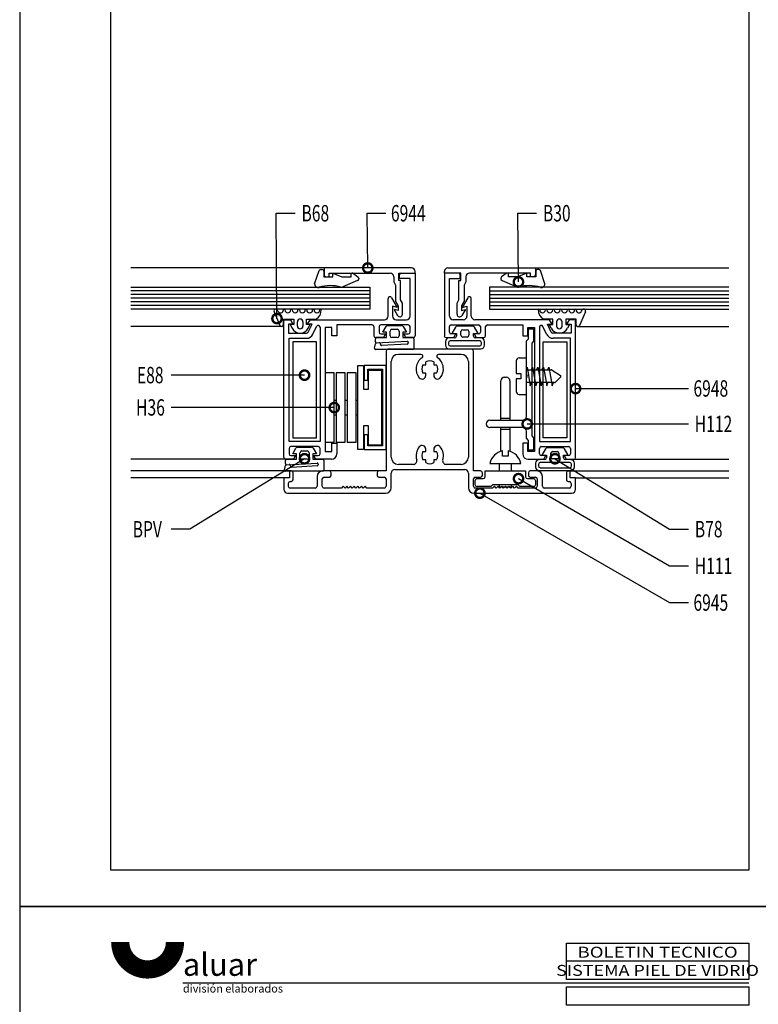
# Model space of a CAD drawing. Extents: x 25 to 1656, y 299 to 1164.
# Drawn here: x 229 to 426, y 561 to 823 of the extents above; entities that cross this region are included whole.
import ezdxf
from ezdxf.enums import TextEntityAlignment as Align

# ---------------------------------------------------------------- set-up
doc = ezdxf.new("R2010")
doc.units = 0
doc.header["$LTSCALE"] = 5
doc.header["$MEASUREMENT"] = 0
doc.layers.get('0').update_dxf_attribs({"linetype": 'CONTINUOUS'})
for name, color, linetype in [('ACCESORIO', 1, 'CONTINUOUS'), ('COTA', 4, 'CONTINUOUS'), ('FORMATO', 4, 'CONTINUOUS'), ('VIDRIO', 2, 'CONTINUOUS'), ('VISTA', 4, 'CONTINUOUS')]:
    doc.layers.add(name, color=color, linetype=linetype)
doc.styles.add('ALUAR', font='Ariblk.ttf', dxfattribs={"width": 0.9})
doc.styles.add('ARIAL', font='ARIAL.TTF')
doc.styles.add('FUTURA', font='ARIAL.TTF', dxfattribs={"width": 0.7})
doc.styles.add('SWISS', font='swissc.ttf')

# ---------------------------------------------------------------- blocks, each defined once
blk = doc.blocks.new('BOLETIN-A4G')
at = {"color": 7}
for p, q in [((200, 282), (150, 282)), ((200, 276), (44.78, 276))]:
    blk.add_line(p, q, dxfattribs=at)
blk.add_lwpolyline([(0, 0), (210, 0), (210, 297), (0, 297)], close=True)
at = {"color": 4, "const_width": 5}
blk.add_lwpolyline([(27.59, 287.26, 1), (42.59, 287.26)], format="xyb", dxfattribs=at)
at = {"color": 7}
for points in [[(150, 287), (200, 287), (200, 277), (150, 277)], [(150, 275), (200, 275), (200, 270), (150, 270)], [(25, 265), (200, 265), (200, 10), (25, 10)]]:
    blk.add_lwpolyline(points, close=True, dxfattribs=at)
at = {"color": 4, "style": 'ARIAL', "width": 1.25}
blk.add_text('BOLETIN TECNICO', height=3, dxfattribs=at).set_placement((175, 284.5), align=Align.MIDDLE_CENTER)
at = {"color": 4, "attachment_point": 4}
for s, insert, char_height, width, style in [('aluar', (44.78, 280.31), 6.2, 38.3193, 'ALUAR'), ('división elaborados', (44.78, 274.24), 2.2, 34.9544, 'ARIAL')]:
    blk.add_mtext(s, dxfattribs=dict(at, insert=insert, char_height=char_height, width=width, style=style))
at = {"color": 4, "style": 'ARIAL'}
for tag, height, p in [('SISTEMA', 3, (175, 279.5)), ('APLICACION', 1.8, (175, 272.5)), ('BOLETIN-NRO', 2, (187.5, 254.96)), ('FECHA', 2, (187.5, 251.98))]:
    blk.add_attdef(tag, text='', height=height, dxfattribs=at).set_placement(p, align=Align.MIDDLE_CENTER)
for tag, p in [('TEMA1', (151.48, 261.65)), ('TEMA2', (151.48, 258.54))]:
    blk.add_attdef(tag, p, '', height=1.8, dxfattribs=at)
blk.add_attdef('ESCALA', text='', height=2.5, dxfattribs=at).set_placement((165.79, 253.5), align=Align.MIDDLE_LEFT)

msp = doc.modelspace()

# ---------------------------------------------------------------- linework, layer by layer
for p, q in [((307.79, 753.12), (308.97, 756.67)), ((309.42, 756.95), (309.73, 756.95)), ((310.21, 756.46), (310.21, 755.01)), ((333.6, 757.34), (310.31, 757.34)), ((310.31, 757.34), (310.31, 755.49)), ((311.67, 755.01), (311.67, 755.98)), ((311.67, 755.98), (327.88, 755.98)), ((312.64, 755.01), (312.64, 755.98)), ((312.64, 755.98), (315.07, 755.01)), ((317.49, 755.01), (317.49, 755.98)), ((317.49, 755.98), (317.83, 755.98)), ((318.12, 755.88), (319.33, 754.99)), ((330.21, 754.04), (330.21, 755.98)), ((330.21, 755.98), (334.57, 755.98)), ((330.4, 754.52), (330.4, 755.49)), ((330.89, 755.98), (334.57, 755.98)), ((334.57, 755.98), (334.57, 756.37)), ((334.57, 755.98), (334.57, 739.29)), ((342.34, 755.98), (342.34, 756.37)), ((346.03, 755.98), (342.34, 755.98)), ((342.34, 755.98), (342.34, 739.29)), ((346.71, 755.98), (342.34, 755.98)), ((343.31, 757.34), (366.6, 757.34)), ((346.51, 754.52), (346.51, 755.49)), ((346.71, 754.04), (346.71, 755.98)), ((365.25, 755.98), (349.04, 755.98)), ((358.79, 755.88), (357.58, 754.99)), ((359.42, 755.98), (359.08, 755.98)), ((359.42, 755.01), (359.42, 755.98)), ((364.27, 755.98), (361.85, 755.01)), ((364.27, 755.01), (364.27, 755.98)), ((365.25, 755.01), (365.25, 755.98)), ((366.6, 757.34), (366.6, 755.49)), ((366.7, 756.46), (366.7, 755.01)), ((367.5, 756.95), (367.19, 756.95)), ((369.13, 753.12), (367.94, 756.67)), ((310.21, 755.01), (312.64, 755.01)), ((310.8, 755.01), (311.67, 755.01)), ((315.07, 755.01), (317.49, 755.01)), ((319.19, 753.97), (315.3, 752.3)), ((319.53, 754.6), (319.53, 754.43)), ((328.85, 755.01), (328.85, 753.62)), ((328.85, 753.62), (329.33, 752.78)), ((329.33, 752.78), (329.33, 748.47)), ((330.69, 754.04), (330.21, 754.04)), ((333.22, 754.52), (330.4, 754.52)), ((330.69, 748.84), (330.69, 754.04)), ((333.22, 744.53), (333.22, 754.52)), ((343.7, 744.53), (343.7, 754.52)), ((343.7, 754.52), (346.51, 754.52)), ((346.22, 748.84), (346.22, 754.04)), ((346.22, 754.04), (346.71, 754.04)), ((348.07, 753.62), (347.58, 752.78)), ((347.58, 752.78), (347.58, 748.47)), ((348.07, 755.01), (348.07, 753.62)), ((357.38, 754.6), (357.38, 754.43)), ((357.72, 753.97), (361.62, 752.3)), ((361.85, 755.01), (359.42, 755.01)), ((366.7, 755.01), (364.27, 755.01)), ((366.12, 755.01), (365.25, 755.01)), ((327.39, 744.53), (327.39, 749.19)), ((328.3, 749.43), (329.82, 746.79)), ((329.33, 748.47), (330.01, 747.3)), ((331.18, 748), (330.69, 748.84)), ((331.18, 745.01), (331.18, 748)), ((345.74, 748), (346.22, 748.84)), ((345.74, 745.01), (345.74, 748)), ((347.58, 748.47), (346.9, 747.3)), ((348.62, 749.43), (347.1, 746.79)), ((349.52, 744.53), (349.52, 749.19)), ((297, 745.7), (298.56, 742.04)), ((298.01, 745.84), (297.89, 746.1)), ((329.82, 746.79), (328.56, 747.13)), ((328.56, 747.13), (328.56, 744.53)), ((330.01, 746), (328.99, 746.27)), ((328.99, 746.27), (329.91, 744.67)), ((330.01, 747.3), (330.01, 746)), ((346.9, 747.3), (346.9, 746)), ((346.9, 746), (347.93, 746.27)), ((347.93, 746.27), (347, 744.67)), ((347.1, 746.79), (348.36, 747.13)), ((348.36, 747.13), (348.36, 744.53)), ((379.91, 745.7), (378.36, 742.04)), ((378.9, 745.84), (379.03, 746.1)), ((299.49, 742.23), (299.49, 743.75)), ((299.49, 743.75), (302.25, 743.75)), ((299.63, 706.87), (299.63, 743.56)), ((299.63, 743.56), (301.34, 743.56)), ((302.01, 742.39), (300.8, 742.39)), ((300.8, 742.39), (300.8, 739.96)), ((302.25, 742.29), (301.28, 742.29)), ((301.28, 742.29), (301.79, 741.3)), ((301.34, 743.56), (302.01, 742.39)), ((302.25, 743.75), (302.25, 742.29)), ((303.22, 741.86), (303.22, 743.02)), ((304.68, 743.02), (304.68, 741.86)), ((305.65, 742.29), (305.65, 743.75)), ((305.65, 743.75), (308.28, 743.75)), ((306.62, 742.29), (305.65, 742.29)), ((305.89, 742.39), (306.57, 743.56)), ((307.11, 742.39), (305.89, 742.39)), ((306.11, 740.24), (307.11, 742.39)), ((306.12, 741.3), (306.62, 742.29)), ((306.57, 743.56), (326.42, 743.56)), ((323.12, 742.2), (313.71, 742.2)), ((313.71, 742.2), (313.71, 739.29)), ((332.73, 742.2), (325.45, 742.2)), ((329.53, 743.56), (332.25, 743.56)), ((344.18, 742.2), (351.46, 742.2)), ((347.39, 743.56), (344.67, 743.56)), ((370.35, 743.56), (350.49, 743.56)), ((353.79, 742.2), (363.21, 742.2)), ((363.21, 742.2), (363.21, 739.29)), ((371.26, 743.75), (368.63, 743.75)), ((370.81, 740.24), (369.81, 742.39)), ((369.81, 742.39), (371.02, 742.39)), ((370.8, 741.3), (370.29, 742.29)), ((370.29, 742.29), (371.26, 742.29)), ((371.02, 742.39), (370.35, 743.56)), ((371.26, 742.29), (371.26, 743.75)), ((372.23, 743.02), (372.23, 741.86)), ((373.69, 741.86), (373.69, 743.02)), ((377.43, 743.75), (374.66, 743.75)), ((374.66, 743.75), (374.66, 742.29)), ((374.66, 742.29), (375.63, 742.29)), ((375.58, 743.56), (374.9, 742.39)), ((374.9, 742.39), (376.12, 742.39)), ((375.63, 742.29), (375.13, 741.3)), ((377.28, 743.56), (375.58, 743.56)), ((376.12, 742.39), (376.12, 739.96)), ((377.28, 706.87), (377.28, 743.56)), ((377.43, 742.23), (377.43, 743.75)), ((300.8, 739.96), (305.67, 739.96)), ((307.36, 739.73), (308.32, 741.77)), ((309.24, 741.57), (309.24, 711.14)), ((312.35, 741.52), (310.6, 741.52)), ((310.6, 741.52), (310.6, 708.42)), ((312.35, 739.29), (312.35, 741.52)), ((323.61, 739.29), (323.61, 741.71)), ((324.97, 741.71), (324.97, 740.26)), ((325.45, 739.77), (326.66, 739.77)), ((326.66, 739.77), (326.1, 738.8)), ((332.08, 738.8), (331.52, 739.77)), ((331.52, 739.77), (332.73, 739.77)), ((333.22, 740.26), (333.22, 741.71)), ((343.7, 740.26), (343.7, 741.71)), ((345.4, 739.77), (344.18, 739.77)), ((345.31, 741.61), (344.33, 739.92)), ((344.33, 739.92), (345.54, 739.92)), ((344.84, 738.8), (345.4, 739.77)), ((345.54, 739.92), (345.54, 739.19)), ((349.92, 741.86), (345.73, 741.86)), ((346.76, 739.43), (346.76, 740.4)), ((347.24, 740.89), (348.41, 740.89)), ((348.89, 740.4), (348.89, 739.43)), ((350.1, 739.19), (350.1, 739.92)), ((350.1, 739.92), (351.32, 739.92)), ((351.46, 739.77), (350.25, 739.77)), ((350.25, 739.77), (350.81, 738.8)), ((351.32, 739.92), (350.34, 741.61)), ((351.95, 741.71), (351.95, 740.26)), ((353.31, 739.29), (353.31, 741.71)), ((364.57, 739.29), (364.57, 741.52)), ((364.57, 741.52), (366.31, 741.52)), ((366.31, 741.52), (366.31, 708.42)), ((367.67, 741.57), (367.67, 711.14)), ((369.55, 739.73), (368.6, 741.77)), ((376.12, 739.96), (371.25, 739.96)), ((300.99, 711.14), (300.99, 738.61)), ((300.99, 738.61), (305.6, 738.61)), ((313.71, 739.29), (312.35, 739.29)), ((326.1, 738.8), (324.09, 738.8)), ((334.09, 738.8), (332.08, 738.8)), ((342.63, 737.73), (342.63, 736.76)), ((342.82, 738.8), (344.84, 738.8)), ((343.41, 737.44), (343.41, 737.05)), ((345.06, 738.7), (343.6, 738.7)), ((351.75, 737.93), (343.89, 737.93)), ((348.41, 738.95), (347.24, 738.95)), ((352.05, 738.7), (350.59, 738.7)), ((350.81, 738.8), (352.82, 738.8)), ((352.24, 737.05), (352.24, 737.44)), ((353.02, 736.76), (353.02, 737.73)), ((363.21, 739.29), (364.57, 739.29)), ((375.92, 738.61), (371.31, 738.61)), ((375.92, 711.14), (375.92, 738.61)), ((326.81, 735.21), (326.81, 703.28)), ((349.62, 735.69), (327.3, 735.69)), ((330.11, 734.34), (336.12, 734.34)), ((340.8, 734.34), (346.8, 734.34)), ((343.6, 735.79), (352.05, 735.79)), ((343.89, 736.57), (351.75, 736.57)), ((350.1, 703.28), (350.1, 735.21)), ((328.17, 706.96), (328.17, 732.39)), ((337.39, 731.58), (337.39, 732.3)), ((339.52, 732.3), (339.52, 731.58)), ((348.75, 732.39), (348.75, 706.96)), ((313.03, 729.39), (310.6, 729.39)), ((310.6, 729.39), (310.6, 710.94)), ((313.03, 710.94), (313.03, 729.39)), ((315.94, 729.39), (313.51, 729.39)), ((313.51, 729.39), (313.51, 710.94)), ((315.94, 710.94), (315.94, 729.39)), ((318.85, 729.39), (316.42, 729.39)), ((316.42, 729.39), (316.42, 710.94)), ((318.85, 710.94), (318.85, 729.39)), ((319.34, 709), (319.34, 731.33)), ((319.34, 731.33), (320.79, 731.33)), ((320.79, 731.33), (320.79, 725.02)), ((326.81, 731.33), (320.99, 731.33)), ((320.99, 731.33), (320.99, 727.44)), ((321.96, 727.44), (321.96, 730.36)), ((321.96, 730.36), (325.84, 730.36)), ((322.15, 725.02), (322.15, 730.16)), ((322.15, 730.16), (325.65, 730.16)), ((325.65, 730.16), (325.65, 710.17)), ((325.84, 730.36), (325.84, 709.97)), ((326.81, 709), (326.81, 731.33)), ((336.64, 731.58), (337.39, 731.58)), ((337.39, 729.33), (336.64, 729.33)), ((337.39, 728.73), (337.39, 729.33)), ((339.52, 731.58), (340.27, 731.58)), ((340.27, 729.33), (339.52, 729.33)), ((339.52, 729.33), (339.52, 728.73)), ((320.99, 727.44), (321.96, 727.44)), ((357.38, 716.77), (357.38, 727.25)), ((358.35, 728.22), (358.84, 728.22)), ((359.81, 727.25), (359.81, 719.23)), ((320.79, 725.02), (322.15, 725.02)), ((313.03, 722.11), (313.51, 722.11)), ((315.94, 722.11), (316.42, 722.11)), ((318.85, 722.11), (319.34, 722.11)), ((359.81, 719.23), (359.81, 716.77)), ((313.03, 718.22), (313.51, 718.22)), ((315.94, 718.22), (316.42, 718.22)), ((318.85, 718.22), (319.34, 718.22)), ((359.81, 717.25), (357.38, 717.25)), ((322.15, 715.31), (320.79, 715.31)), ((320.79, 715.31), (320.79, 709)), ((322.15, 710.17), (322.15, 715.31)), ((357.38, 708.48), (357.38, 714.83)), ((359.81, 714.34), (357.38, 714.34)), ((359.81, 714.83), (359.81, 708.48)), ((309.24, 711.14), (300.99, 711.14)), ((310.6, 710.94), (313.03, 710.94)), ((313.51, 710.94), (315.94, 710.94)), ((316.42, 710.94), (318.85, 710.94)), ((321.96, 712.89), (320.99, 712.89)), ((320.99, 712.89), (320.99, 709)), ((321.96, 709.97), (321.96, 712.89)), ((367.67, 711.14), (375.92, 711.14)), ((300.99, 709.29), (300.99, 707.84)), ((308.76, 709.78), (301.48, 709.78)), ((309.24, 707.84), (309.24, 709.29)), ((310.6, 708.42), (312.35, 708.42)), ((312.35, 708.42), (312.35, 710.65)), ((312.35, 710.65), (313.71, 710.65)), ((313.71, 710.65), (313.71, 707.84)), ((320.79, 709), (319.34, 709)), ((320.99, 709), (326.81, 709)), ((325.84, 709.97), (321.96, 709.97)), ((325.65, 710.17), (322.15, 710.17)), ((336.64, 708.48), (337.39, 708.48)), ((337.39, 708.48), (337.39, 709.08)), ((339.52, 709.08), (339.52, 708.48)), ((339.52, 708.48), (340.27, 708.48)), ((357.87, 707.21), (357.87, 708.6)), ((359.32, 708.6), (359.32, 707.21)), ((364.57, 710.65), (363.21, 710.65)), ((363.21, 710.65), (363.21, 707.84)), ((364.57, 708.42), (364.57, 710.65)), ((366.31, 708.42), (364.57, 708.42)), ((367.67, 707.84), (367.67, 709.29)), ((368.16, 709.78), (375.44, 709.78)), ((369.28, 709.2), (368.3, 707.5)), ((373.89, 709.44), (369.7, 709.44)), ((371.21, 708.47), (372.38, 708.47)), ((375.29, 707.5), (374.31, 709.2)), ((375.92, 709.29), (375.92, 707.84)), ((302.13, 706.38), (300.12, 706.38)), ((301.48, 707.35), (302.69, 707.35)), ((302.69, 707.35), (302.13, 706.38)), ((308.1, 706.38), (307.54, 707.35)), ((307.54, 707.35), (308.76, 707.35)), ((312.25, 706.38), (308.1, 706.38)), ((337.39, 706.23), (336.64, 706.23)), ((337.39, 705.5), (337.39, 706.23)), ((340.27, 706.23), (339.52, 706.23)), ((339.52, 706.23), (339.52, 705.5)), ((359.32, 707.21), (357.87, 707.21)), ((364.66, 706.38), (368.81, 706.38)), ((369.03, 706.29), (367.57, 706.29)), ((375.73, 705.51), (367.87, 705.51)), ((369.37, 707.35), (368.16, 707.35)), ((368.3, 707.5), (369.52, 707.5)), ((368.81, 706.38), (369.37, 707.35)), ((369.52, 707.5), (369.52, 706.77)), ((370.73, 707.01), (370.73, 707.98)), ((372.38, 706.53), (371.21, 706.53)), ((372.86, 707.98), (372.86, 707.01)), ((374.08, 706.77), (374.08, 707.5)), ((374.08, 707.5), (375.29, 707.5)), ((375.44, 707.35), (374.22, 707.35)), ((374.22, 707.35), (374.78, 706.38)), ((376.02, 706.29), (374.56, 706.29)), ((374.78, 706.38), (376.8, 706.38)), ((301.57, 703.28), (301.09, 703.28)), ((301.09, 703.28), (301.09, 701.43)), ((311.72, 703.28), (309.92, 703.28)), ((326.81, 703.28), (324.92, 703.28)), ((329.14, 703.66), (347.77, 703.66)), ((334.05, 705.02), (330.11, 705.02)), ((346.8, 705.02), (342.86, 705.02)), ((352, 703.28), (350.1, 703.28)), ((353.21, 701.72), (353.21, 703.28)), ((353.21, 703.28), (356.41, 703.28)), ((354.47, 705.27), (362.72, 705.27)), ((356.41, 703.28), (360.78, 703.28)), ((357.02, 703.28), (357.02, 705.27)), ((360.17, 705.27), (360.17, 703.28)), ((360.78, 703.28), (363.98, 703.28)), ((363.98, 703.28), (363.98, 701.72)), ((366.99, 703.28), (365.2, 703.28)), ((366.6, 705.31), (366.6, 704.34)), ((367.38, 705.02), (367.38, 704.64)), ((367.57, 703.37), (376.02, 703.37)), ((367.87, 704.15), (375.73, 704.15)), ((375.82, 703.28), (375.34, 703.28)), ((375.82, 701.43), (375.82, 703.28)), ((376.21, 704.64), (376.21, 705.02)), ((376.99, 704.34), (376.99, 705.31)), ((301.09, 701.43), (299.63, 701.43)), ((299.63, 701.43), (299.63, 698.33)), ((301.28, 700.46), (301.57, 700.46)), ((302.06, 700.95), (302.06, 702.79)), ((308.47, 701.82), (308.47, 699.2)), ((309.82, 699.2), (309.82, 701.14)), ((310.31, 701.63), (311.72, 701.63)), ((312.2, 702.11), (312.2, 702.79)), ((324.43, 702.79), (324.43, 702.11)), ((324.92, 701.63), (326.32, 701.63)), ((326.81, 701.14), (326.81, 699.2)), ((328.17, 698.81), (328.17, 702.69)), ((348.75, 702.69), (348.75, 698.81)), ((350.1, 699.2), (350.1, 701.14)), ((350.59, 701.63), (352, 701.63)), ((350.59, 699.59), (350.59, 700.75)), ((351.07, 701.24), (352.72, 701.24)), ((352.48, 702.11), (352.48, 702.79)), ((364.47, 701.24), (366.12, 701.24)), ((364.71, 702.79), (364.71, 702.11)), ((365.2, 701.63), (366.6, 701.63)), ((366.6, 700.75), (366.6, 699.59)), ((367.09, 701.14), (367.09, 699.2)), ((368.45, 699.2), (368.45, 701.82)), ((374.85, 702.79), (374.85, 700.95)), ((375.34, 700.46), (375.63, 700.46)), ((377.28, 701.43), (375.82, 701.43)), ((377.28, 698.33), (377.28, 701.43)), ((300.8, 699.2), (300.8, 699.98)), ((307.98, 698.71), (301.28, 698.71)), ((314.92, 698.71), (310.31, 698.71)), ((315.41, 699.2), (314.92, 698.71)), ((315.89, 698.71), (315.41, 699.2)), ((316.38, 699.2), (315.89, 698.71)), ((316.86, 698.71), (316.38, 699.2)), ((317.35, 699.2), (316.86, 698.71)), ((317.83, 698.71), (317.35, 699.2)), ((318.32, 699.2), (317.83, 698.71)), ((318.8, 698.71), (318.32, 699.2)), ((319.29, 699.2), (318.8, 698.71)), ((319.77, 698.71), (319.29, 699.2)), ((320.26, 699.2), (319.77, 698.71)), ((320.74, 698.71), (320.26, 699.2)), ((321.23, 699.2), (320.74, 698.71)), ((321.71, 698.71), (321.23, 699.2)), ((326.32, 698.71), (321.71, 698.71)), ((355.2, 698.71), (350.59, 698.71)), ((354.71, 699.1), (351.07, 699.1)), ((355.2, 699.59), (354.71, 699.1)), ((361.99, 699.59), (355.2, 699.59)), ((355.68, 699.2), (355.2, 698.71)), ((356.17, 698.71), (355.68, 699.2)), ((356.66, 699.2), (356.17, 698.71)), ((357.14, 698.71), (356.66, 699.2)), ((357.02, 698.96), (357.02, 699.59)), ((360.17, 698.96), (357.02, 698.96)), ((357.63, 699.2), (357.14, 698.71)), ((358.11, 698.71), (357.63, 699.2)), ((358.6, 699.2), (358.11, 698.71)), ((359.08, 698.71), (358.6, 699.2)), ((359.57, 699.2), (359.08, 698.71)), ((360.05, 698.71), (359.57, 699.2)), ((360.54, 699.2), (360.05, 698.71)), ((360.17, 699.59), (360.17, 698.96)), ((361.02, 698.71), (360.54, 699.2)), ((361.51, 699.2), (361.02, 698.71)), ((361.99, 698.71), (361.51, 699.2)), ((362.48, 699.1), (361.99, 699.59)), ((366.6, 698.71), (361.99, 698.71)), ((366.12, 699.1), (362.48, 699.1)), ((375.63, 698.71), (368.93, 698.71)), ((376.12, 699.98), (376.12, 699.2)), ((300.6, 697.36), (326.71, 697.36)), ((350.2, 697.36), (376.31, 697.36))]:
    msp.add_line(p, q)
at = {"color": 0, "linetype": 'ByBlock', "const_width": 2.5}
for points in [[(321.95, 757.65, 1), (321.96, 757.03, 1)], [(362.07, 753.93, 1), (362.08, 753.31, 1)], [(297.78, 744.18, 1), (297.78, 743.55, 1)], [(304.8, 728.79, 1), (305.43, 728.79, 1)], [(377.59, 725.21, 1), (376.97, 725.21, 1)], [(312.72, 720.16, 1), (313.34, 720.16, 1)], [(364.71, 715.8, 1), (364.09, 715.8, 1)], [(304.85, 706.36, 1), (305.38, 706.69, 1)], [(372.06, 706.36, 1), (371.53, 706.69, 1)], [(362.36, 701.07, 1), (361.82, 701.38, 1)], [(352.08, 697.2, 1), (351.54, 697.51, 1)]]:
    msp.add_lwpolyline(points, format="xyb", close=True, dxfattribs=at)
for centre, radius, start, end in [((309.42, 756.46), 0.485, 90, 155.2826), ((309.73, 756.46), 0.485, 0, 90), ((310.8, 755.49), 0.485, 180, 270), ((317.83, 755.49), 0.485, 53.6732, 90), ((327.88, 755.01), 0.971, 0, 90), ((330.89, 755.49), 0.485, 90, 180), ((333.6, 756.37), 0.971, 0, 90), ((343.31, 756.37), 0.971, 90, 180), ((346.03, 755.49), 0.485, 0, 90), ((349.04, 755.01), 0.971, 90, 180), ((359.08, 755.49), 0.485, 90, 126.3268), ((366.12, 755.49), 0.485, 270, 0), ((367.19, 756.46), 0.485, 90, 180), ((367.5, 756.46), 0.485, 24.7174, 90), ((308.76, 753.13), 0.971, 181.0784, 282.772), ((319.05, 754.43), 0.485, 287.6501, 0), ((319.05, 754.6), 0.485, 0, 53.6732), ((357.87, 754.6), 0.485, 126.3268, 180), ((357.87, 754.43), 0.485, 180, 252.3499), ((368.16, 753.13), 0.971, 257.228, 358.9216), ((312.04, 741.8), 10.83, 75.1628, 106.4485), ((315, 753.22), 0.971, 258.4761, 287.6501), ((361.91, 753.22), 0.971, 252.3499, 281.5239), ((364.88, 741.8), 10.83, 73.5515, 104.8372), ((327.88, 749.19), 0.485, 30, 180), ((349.04, 749.19), 0.485, 0, 150), ((297.45, 745.89), 0.485, 25.9892, 203), ((298.71, 746.18), 0.776, 205.9892, 0), ((299.68, 746.18), 0.194, 0, 180), ((300.65, 746.18), 0.776, 180, 0), ((301.62, 746.18), 0.194, 0, 180), ((302.59, 746.18), 0.776, 180, 0), ((303.56, 746.18), 0.194, 0, 180), ((304.54, 746.18), 0.776, 180, 0), ((305.51, 746.18), 0.194, 0, 180), ((306.48, 746.18), 0.776, 180, 0), ((307.45, 746.18), 0.194, 0, 180), ((308.42, 746.18), 0.776, 180, 0), ((306.67, 746.18), 2.91, 303.5573, 360), ((309.39, 746.18), 0.194, 0, 180), ((330.5, 745.01), 0.679, 210, 360), ((346.42, 745.01), 0.679, 180, 330), ((367.53, 746.18), 0.194, 0, 180), ((370.24, 746.18), 2.91, 180, 236.4427), ((368.5, 746.18), 0.776, 180, 0), ((369.47, 746.18), 0.194, 0, 180), ((370.44, 746.18), 0.776, 180, 0), ((371.41, 746.18), 0.194, 0, 180), ((372.38, 746.18), 0.776, 180, 0), ((373.35, 746.18), 0.194, 0, 180), ((374.32, 746.18), 0.776, 180, 0), ((375.29, 746.18), 0.194, 0, 180), ((376.26, 746.18), 0.776, 180, 0), ((377.23, 746.18), 0.194, 0, 180), ((378.2, 746.18), 0.776, 180, 334.0108), ((379.46, 745.89), 0.485, 337, 154.0108), ((299, 742.23), 0.485, 203, 0), ((303.95, 743.02), 0.728, 0, 180), ((323.12, 741.71), 0.485, 0, 90), ((325.45, 741.71), 0.485, 90, 180), ((326.42, 744.53), 0.971, 270, 0), ((329.53, 744.53), 0.971, 180, 270), ((332.25, 744.53), 0.971, 270, 0), ((332.73, 741.71), 0.485, 0, 90), ((344.67, 744.53), 0.971, 180, 270), ((344.18, 741.71), 0.485, 90, 180), ((347.39, 744.53), 0.971, 270, 0), ((350.49, 744.53), 0.971, 180, 270), ((351.46, 741.71), 0.485, 0, 90), ((353.79, 741.71), 0.485, 90, 180), ((372.96, 743.02), 0.728, 0, 180), ((377.91, 742.23), 0.485, 180, 337), ((303.95, 742.39), 2.43, 206.785, 333.215), ((303.95, 741.86), 0.728, 180, 0), ((305.6, 740.55), 1.94, 270, 335), ((305.67, 740.45), 0.485, 270, 335), ((308.76, 741.57), 0.485, 360, 155), ((325.45, 740.26), 0.485, 180, 270), ((332.73, 740.26), 0.485, 270, 0), ((344.18, 740.26), 0.485, 180, 270), ((345.73, 741.37), 0.485, 90, 150.1011), ((347.24, 740.4), 0.485, 90, 180), ((348.41, 740.4), 0.485, 0, 90), ((349.92, 741.37), 0.485, 29.8989, 90), ((351.46, 740.26), 0.485, 270, 0), ((368.16, 741.57), 0.485, 25, 180), ((371.31, 740.55), 1.94, 205, 270), ((372.96, 742.39), 2.43, 206.785, 333.215), ((371.25, 740.45), 0.485, 205, 270), ((372.96, 741.86), 0.728, 180, 0), ((324.09, 739.29), 0.485, 180, 270), ((334.09, 739.29), 0.485, 270, 0), ((342.82, 739.29), 0.485, 180, 270), ((343.6, 737.73), 0.971, 90, 180), ((343.89, 737.44), 0.485, 90, 180), ((343.89, 737.05), 0.485, 180, 270), ((345.06, 739.19), 0.485, 270, 0), ((347.24, 739.43), 0.485, 180, 270), ((348.41, 739.43), 0.485, 270, 0), ((350.59, 739.19), 0.485, 180, 270), ((351.75, 737.44), 0.485, 0, 90), ((351.75, 737.05), 0.485, 270, 0), ((352.05, 737.73), 0.971, 0, 90), ((352.82, 739.29), 0.485, 270, 0), ((327.3, 735.21), 0.485, 90, 180), ((330.11, 732.39), 1.94, 90, 180), ((336.12, 733.85), 0.485, 304.5603, 90), ((340.8, 733.85), 0.485, 90, 235.4397), ((343.6, 736.76), 0.971, 180, 270), ((346.8, 732.39), 1.94, 0, 90), ((349.62, 735.21), 0.485, 0, 90), ((352.05, 736.76), 0.971, 270, 0), ((338.46, 730.45), 3.64, 124.5603, 220.2142), ((338.46, 730.45), 2.14, 60, 120), ((338.46, 730.45), 3.64, 319.7858, 55.4397), ((338.46, 730.45), 2.14, 148.1205, 211.8795), ((338.46, 730.45), 2.14, 328.1205, 31.8795), ((336.42, 728.73), 0.971, 220.2142, 0), ((340.5, 728.73), 0.971, 180, 319.7858), ((358.35, 727.25), 0.971, 90, 180), ((358.84, 727.25), 0.971, 0, 90), ((301.48, 709.29), 0.485, 90, 180), ((308.76, 709.29), 0.485, 0, 90), ((338.46, 707.35), 3.64, 139.7858, 197.1418), ((336.42, 709.08), 0.971, 360, 139.7858), ((338.46, 707.35), 2.14, 148.1205, 211.8795), ((340.5, 709.08), 0.971, 40.2142, 180), ((338.46, 707.35), 2.14, 328.1205, 31.8795), ((338.46, 707.35), 3.64, 342.8582, 40.2142), ((358.6, 704.46), 4.2, 99.9737, 168.9449), ((358.6, 704.46), 4.2, 11.0551, 80.0263), ((368.16, 709.29), 0.485, 90, 180), ((369.7, 708.95), 0.485, 90, 150.1011), ((371.21, 707.98), 0.485, 90, 180), ((372.38, 707.98), 0.485, 0, 90), ((373.89, 708.95), 0.485, 29.8989, 90), ((375.44, 709.29), 0.485, 360, 90), ((300.12, 706.87), 0.485, 180, 270), ((301.48, 707.84), 0.485, 180, 270), ((308.76, 707.84), 0.485, 270, 0), ((312.25, 707.84), 1.46, 270, 0), ((330.11, 706.96), 1.94, 180, 270), ((334.05, 705.99), 0.971, 270, 17.1418), ((338.46, 707.35), 2.14, 240, 300), ((342.86, 705.99), 0.971, 162.8582, 270), ((346.8, 706.96), 1.94, 270, 0), ((364.66, 707.84), 1.46, 180, 270), ((367.57, 705.31), 0.971, 90, 180), ((367.87, 705.02), 0.485, 90, 180), ((368.16, 707.84), 0.485, 180, 270), ((369.03, 706.77), 0.485, 270, 0), ((371.21, 707.01), 0.485, 180, 270), ((372.38, 707.01), 0.485, 270, 0), ((374.56, 706.77), 0.485, 180, 270), ((375.44, 707.84), 0.485, 270, 0), ((375.73, 705.02), 0.485, 360, 90), ((376.02, 705.31), 0.971, 0, 90), ((376.8, 706.87), 0.485, 270, 0), ((301.57, 702.79), 0.485, 0, 90), ((309.92, 701.82), 1.46, 90, 180), ((311.72, 702.79), 0.485, 0, 90), ((324.92, 702.79), 0.485, 90, 180), ((329.14, 702.69), 0.971, 90, 180), ((347.77, 702.69), 0.971, 0, 90), ((352, 702.79), 0.485, 0, 90), ((356.41, 704.25), 0.971, 270, 308.6822), ((360.78, 704.25), 0.971, 231.3178, 270), ((365.2, 702.79), 0.485, 90, 180), ((367.57, 704.34), 0.971, 180, 270), ((366.99, 701.82), 1.46, 0, 90), ((367.87, 704.64), 0.485, 180, 270), ((375.34, 702.79), 0.485, 90, 180), ((375.73, 704.64), 0.485, 270, 0), ((376.02, 704.34), 0.971, 270, 0), ((301.28, 699.98), 0.485, 90, 180), ((301.57, 700.95), 0.485, 270, 0), ((310.31, 701.14), 0.485, 90, 180), ((311.72, 702.11), 0.485, 270, 0), ((324.92, 702.11), 0.485, 180, 270), ((326.32, 701.14), 0.485, 0, 90), ((350.59, 701.14), 0.485, 90, 180), ((351.07, 700.75), 0.485, 90, 180), ((352, 702.11), 0.485, 270, 0), ((352.72, 701.72), 0.485, 270, 0), ((364.47, 701.72), 0.485, 180, 270), ((365.2, 702.11), 0.485, 180, 270), ((366.12, 700.75), 0.485, 0, 90), ((366.6, 701.14), 0.485, 0, 90), ((375.34, 700.95), 0.485, 180, 270), ((375.63, 699.98), 0.485, 0, 90), ((300.6, 698.33), 0.971, 180, 270), ((301.28, 699.2), 0.485, 180, 270), ((307.98, 699.2), 0.485, 270, 0), ((310.31, 699.2), 0.485, 180, 270), ((326.32, 699.2), 0.485, 270, 0), ((326.71, 698.81), 1.46, 270, 0), ((350.2, 698.81), 1.46, 180, 270), ((350.59, 699.2), 0.485, 180, 270), ((351.07, 699.59), 0.485, 180, 270), ((366.12, 699.59), 0.485, 270, 360), ((366.6, 699.2), 0.485, 270, 0), ((368.93, 699.2), 0.485, 180, 270), ((375.63, 699.2), 0.485, 270, 0), ((376.31, 698.33), 0.971, 270, 0)]:
    msp.add_arc(centre, radius, start, end)
at = {"layer": 'ACCESORIO'}
for p, q in [((325.94, 740.26), (326.81, 741.76)), ((326.91, 740.26), (325.94, 740.26)), ((326.91, 738.8), (326.91, 740.26)), ((327.23, 742), (330.96, 742)), ((327.88, 739.29), (327.88, 740.55)), ((328.36, 741.03), (329.82, 741.03)), ((330.3, 740.55), (330.3, 739.29)), ((332.25, 740.26), (331.27, 740.26)), ((331.27, 740.26), (331.27, 738.8)), ((331.38, 741.76), (332.25, 740.26)), ((301.96, 737.64), (301.96, 712.11)), ((308.27, 737.64), (301.96, 737.64)), ((308.27, 712.11), (308.27, 737.64)), ((323.74, 736), (324.05, 737.15)), ((324, 737.65), (324, 738.51)), ((324.29, 738.8), (326.91, 738.8)), ((324.31, 737.36), (332.42, 737.81)), ((325.32, 737.01), (325.32, 737.04)), ((332.46, 737.06), (325.62, 736.65)), ((329.82, 738.8), (328.36, 738.8)), ((331.27, 738.8), (333.9, 738.8)), ((332.73, 737.52), (332.73, 737.35)), ((334.19, 738.51), (334.19, 735.92)), ((368.64, 712.11), (368.64, 737.64)), ((368.64, 737.64), (374.95, 737.64)), ((374.95, 737.64), (374.95, 712.11)), ((333.97, 735.64), (324.02, 735.64)), ((361.46, 732.59), (361.46, 729.24)), ((364.18, 733.36), (362.24, 733.36)), ((364.18, 723.66), (364.18, 733.36)), ((361.46, 729.24), (362.67, 729.24)), ((362.67, 729.24), (362.67, 727.78)), ((364.18, 730.61), (364.35, 730.94)), ((364.18, 730.21), (370.81, 730.21)), ((364.35, 730.94), (365.22, 725.99)), ((365.42, 730.21), (365.81, 730.94)), ((365.81, 730.94), (366.68, 725.99)), ((366.87, 730.21), (367.26, 730.94)), ((367.26, 730.94), (368.14, 725.99)), ((368.33, 730.21), (368.72, 730.94)), ((368.72, 730.94), (369.59, 725.99)), ((369.79, 730.21), (370.17, 730.94)), ((370.17, 730.94), (371.05, 725.99)), ((371.07, 730.13), (373.27, 728.71)), ((362.67, 727.78), (361.46, 727.78)), ((361.46, 727.78), (361.46, 724.44)), ((371.63, 726.81), (364.18, 726.81)), ((365.22, 725.99), (365.56, 726.81)), ((366.68, 725.99), (367.02, 726.81)), ((368.14, 725.99), (368.48, 726.81)), ((369.59, 725.99), (369.93, 726.81)), ((371.05, 725.99), (371.39, 726.81)), ((373.31, 728.26), (371.97, 726.95)), ((362.24, 723.66), (364.18, 723.66)), ((301.96, 712.11), (308.27, 712.11)), ((374.95, 712.11), (368.64, 712.11)), ((301.96, 707.84), (302.83, 709.34)), ((303.25, 709.59), (306.98, 709.59)), ((303.9, 706.87), (303.9, 708.13)), ((304.39, 708.61), (305.85, 708.61)), ((306.33, 708.13), (306.33, 706.87)), ((307.4, 709.34), (308.27, 707.84)), ((300.02, 705.23), (300.02, 706.09)), ((300.31, 706.38), (302.93, 706.38)), ((302.93, 707.84), (301.96, 707.84)), ((302.93, 706.38), (302.93, 707.84)), ((305.85, 706.38), (304.39, 706.38)), ((308.27, 707.84), (307.3, 707.84)), ((307.3, 707.84), (307.3, 706.38)), ((307.3, 706.38), (309.92, 706.38)), ((310.21, 706.09), (310.21, 703.5)), ((299.77, 703.59), (300.07, 704.73)), ((310, 703.22), (300.05, 703.22)), ((300.34, 704.94), (308.45, 705.39)), ((301.35, 704.6), (301.35, 704.62)), ((308.48, 704.64), (301.64, 704.23)), ((308.76, 705.1), (308.76, 704.93))]:
    msp.add_line(p, q, dxfattribs=at)
at = {"layer": 'ACCESORIO', "linetype": 'Continuous'}
for p, q in [((364.76, 738.51), (364.76, 741.13)), ((364.76, 741.13), (366.12, 741.13)), ((366.12, 741.13), (366.12, 737.81)), ((364.18, 737.93), (364.76, 738.51)), ((364.18, 729.02), (364.18, 737.93)), ((366.12, 737.81), (365.63, 737.32)), ((365.63, 737.32), (365.63, 712.61)), ((364.47, 728.51), (364.18, 729.02)), ((364.18, 728.01), (364.47, 728.51)), ((364.18, 717.74), (364.18, 728.01)), ((354.47, 716.77), (363.21, 716.77)), ((363.21, 714.83), (354.47, 714.83)), ((364.18, 712.01), (364.18, 713.86)), ((364.76, 711.43), (364.18, 712.01)), ((364.76, 708.81), (364.76, 711.43)), ((365.63, 712.61), (366.12, 712.13)), ((366.12, 712.13), (366.12, 708.81)), ((366.12, 708.81), (364.76, 708.81))]:
    msp.add_line(p, q, dxfattribs=at)
at = {"layer": 'ACCESORIO'}
for centre, radius, start, end in [((327.23, 741.52), 0.485, 90, 150), ((328.36, 740.55), 0.485, 90, 180), ((329.82, 740.55), 0.485, 0, 90), ((330.96, 741.52), 0.485, 30, 90), ((324.29, 738.51), 0.291, 90, 180), ((324.29, 737.65), 0.291, 180, 273.1798), ((324.33, 737.07), 0.291, 93.1798, 165), ((325.04, 737.11), 0.291, 345, 93.1798), ((325.6, 736.94), 0.291, 165, 273.3999), ((328.36, 739.29), 0.485, 180, 270), ((329.82, 739.29), 0.485, 270, 360), ((332.44, 737.52), 0.291, 0, 93.1798), ((332.44, 737.35), 0.291, 273.3999, 0), ((333.9, 738.51), 0.291, 0, 90), ((324.02, 735.93), 0.291, 165, 270), ((333.9, 735.92), 0.291, 285, 360), ((362.24, 732.59), 0.776, 90, 180), ((370.81, 729.72), 0.485, 57.0508, 90), ((371.63, 727.3), 0.485, 270, 314.1931), ((373.11, 728.47), 0.291, 314.1931, 57.0508), ((362.24, 724.44), 0.776, 180, 270), ((303.25, 709.1), 0.485, 90, 150), ((304.39, 708.13), 0.485, 90, 180), ((305.85, 708.13), 0.485, 0, 90), ((306.98, 709.1), 0.485, 30, 90), ((300.31, 706.09), 0.291, 90, 180), ((304.39, 706.87), 0.485, 180, 270), ((305.85, 706.87), 0.485, 270, 360), ((309.92, 706.09), 0.291, 0, 90), ((300.05, 703.51), 0.291, 165, 270), ((300.31, 705.23), 0.291, 180, 273.1798), ((300.36, 704.65), 0.291, 93.1798, 165), ((301.07, 704.69), 0.291, 345, 93.1798), ((301.63, 704.52), 0.291, 165, 273.3999), ((308.47, 705.1), 0.291, 0, 93.1798), ((308.47, 704.93), 0.291, 273.3999, 0), ((309.92, 703.5), 0.291, 285, 360)]:
    msp.add_arc(centre, radius, start, end, dxfattribs=at)
at = {"layer": 'ACCESORIO', "linetype": 'Continuous'}
for centre, start, end in [((354.47, 715.8), 90, 270), ((363.21, 717.74), 270, 0), ((363.21, 713.86), 0, 90)]:
    msp.add_arc(centre, 0.971, start, end, dxfattribs=at)
at = {"layer": 'COTA'}
for p, q in [((297.78, 743.87), (297.59, 771.9)), ((297.59, 771.9), (302.59, 771.9)), ((321.96, 757.34), (321.77, 771.9)), ((321.77, 771.9), (326.77, 771.9)), ((362.07, 753.62), (361.88, 771.9)), ((361.88, 771.9), (366.88, 771.9)), ((305.12, 728.79), (269.59, 728.79)), ((377.28, 725.21), (407.33, 725.21)), ((313.03, 720.16), (269.59, 720.16)), ((364.4, 715.8), (407.33, 715.8)), ((305.12, 706.53), (274.59, 687.76)), ((371.8, 706.53), (402.33, 687.76)), ((362.09, 701.23), (402.33, 677.98)), ((351.81, 697.36), (402.33, 668.2)), ((274.59, 687.76), (269.59, 687.76)), ((402.33, 687.76), (407.33, 687.76)), ((402.33, 677.98), (407.33, 677.98)), ((402.33, 668.2), (407.33, 668.2))]:
    msp.add_line(p, q, dxfattribs=at)
at = {"layer": 'VIDRIO'}
for p, q in [((258.87, 752.19), (322.54, 752.19)), ((322.54, 751.22), (258.87, 751.22)), ((322.54, 750.25), (258.87, 750.25)), ((322.54, 752.19), (322.54, 746.37)), ((418.05, 752.19), (354.37, 752.19)), ((354.37, 752.19), (354.37, 746.37)), ((354.37, 751.22), (418.05, 751.22)), ((354.37, 750.25), (418.05, 750.25)), ((322.54, 749.28), (258.87, 749.28)), ((322.54, 748.31), (258.87, 748.31)), ((354.37, 749.28), (418.05, 749.28)), ((354.37, 748.31), (418.05, 748.31)), ((322.54, 747.34), (258.87, 747.34)), ((322.54, 746.37), (258.87, 746.37)), ((354.37, 747.34), (418.05, 747.34)), ((354.37, 746.37), (418.05, 746.37))]:
    msp.add_line(p, q, dxfattribs=at)
at = {"layer": 'VISTA'}
for p, q in [((310.31, 757.34), (258.87, 757.34)), ((366.6, 757.34), (418.05, 757.34)), ((299, 741.74), (258.87, 741.74)), ((377.91, 741.74), (418.05, 741.74)), ((300.12, 706.38), (258.87, 706.38)), ((376.8, 706.38), (418.05, 706.38)), ((301.57, 703.28), (258.87, 703.28)), ((324.92, 703.28), (311.72, 703.28)), ((375.34, 703.28), (418.05, 703.28)), ((299.63, 701.43), (258.87, 701.43)), ((377.28, 701.43), (418.05, 701.43))]:
    msp.add_line(p, q, dxfattribs=at)

# ---------------------------------------------------------------- block references
at = {"layer": 'FORMATO', "xscale": 0.9705860000000001, "yscale": 0.9705860000000001, "zscale": 0.9705860000000001}
msp.add_blockref('BOLETIN-A4G', (229.27, 587.24), dxfattribs=at)
at = {"layer": 'FORMATO'}
ref = msp.add_blockref('BOLETIN-A4G', (229.27, 298.97), dxfattribs=dict(at, xscale=0.9705860000000001, yscale=0.9705860000000001, zscale=0.9705860000000001))
ref.add_attrib('LINEA', 'SISTEMA PIEL DE VIDRIO', dxfattribs={"height": 2.9118, "style": 'SWISS', "width": 1.2}).set_placement((399.12, 570.25), align=Align.MIDDLE_CENTER)

# ---------------------------------------------------------------- texts
at = {"color": 4, "style": 'FUTURA', "width": 0.7}
for s, p in [('B68', (304.31, 769.74)), ('6944', (328.11, 769.74)), ('B30', (368.6, 769.74)), ('E88', (260.48, 726.63)), ('6948', (408.67, 723.07)), ('H36', (260.26, 718.02)), ('H112', (409.02, 713.61)), ('BPV', (259.35, 685.57)), ('B78', (409.05, 685.6)), ('H111', (409.02, 675.79)), ('6945', (408.67, 666.04))]:
    msp.add_text(s, height=4.368, dxfattribs=at).set_placement(p)

doc.saveas('drawing.dxf')
